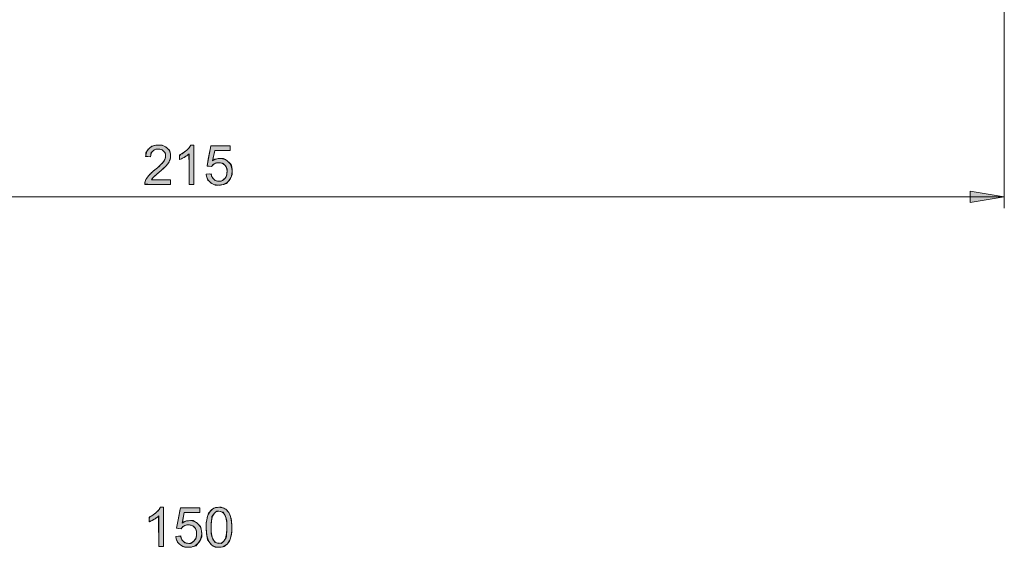
# Model space of a CAD drawing. Units: centimetres. Extents: x 2.4 to 20, y 9.3 to 21.8.
# Drawn here: x 6.1 to 10.2, y 15.6 to 17.8 of the extents above; entities that cross this region are included whole.
import ezdxf

# ---------------------------------------------------------------- set-up
doc = ezdxf.new("R2010")
doc.units = ezdxf.units.CM
doc.header["$MEASUREMENT"] = 0
doc.layers.add('COTAS', color=7, linetype='Continuous')

# ---------------------------------------------------------------- blocks, each defined once
blk = doc.blocks.new('block 2')
at = {"layer": 'COTAS', "color": 7, "lineweight": 9, "true_color": 0xffffff}
blk.add_open_spline([(6.698, 15.5771), (6.698, 15.5771), (6.6779, 15.5771), (6.6779, 15.5771), (6.6779, 15.5771), (6.6779, 15.7049), (6.6779, 15.7049), (6.6731, 15.7003), (6.6667, 15.6957), (6.6589, 15.6911), (6.6511, 15.6865), (6.644, 15.683), (6.6378, 15.6807), (6.6378, 15.6807), (6.6378, 15.7001), (6.6378, 15.7001), (6.649, 15.7054), (6.6588, 15.7118), (6.6672, 15.7193), (6.6756, 15.7268), (6.6815, 15.7341), (6.685, 15.7411), (6.685, 15.7411), (6.698, 15.7411), (6.698, 15.7411), (6.698, 15.7411), (6.698, 15.5771), (6.698, 15.5771)], degree=3, knots=[0, 0, 0, 0, 1, 1, 1, 2, 2, 2, 3, 3, 3, 4, 4, 4, 5, 5, 5, 6, 6, 6, 7, 7, 7, 8, 8, 8, 9, 9, 9, 9], dxfattribs=at)
blk = doc.blocks.new('block 3')
at = {"layer": 'COTAS', "color": 7, "lineweight": 9, "true_color": 0xffffff}
blk.add_open_spline([(6.7493, 15.6199), (6.7493, 15.6199), (6.7703, 15.6217), (6.7703, 15.6217), (6.7719, 15.6114), (6.7755, 15.6037), (6.7812, 15.5986), (6.7869, 15.5934), (6.7938, 15.5908), (6.8018, 15.5908), (6.8114, 15.5908), (6.8196, 15.5945), (6.8263, 15.6018), (6.833, 15.609), (6.8363, 15.6187), (6.8363, 15.6307), (6.8363, 15.6422), (6.8331, 15.6512), (6.8267, 15.6578), (6.8203, 15.6644), (6.8118, 15.6677), (6.8014, 15.6677), (6.795, 15.6677), (6.7891, 15.6662), (6.7839, 15.6633), (6.7787, 15.6604), (6.7747, 15.6566), (6.7717, 15.6519), (6.7717, 15.6519), (6.7529, 15.6543), (6.7529, 15.6543), (6.7529, 15.6543), (6.7687, 15.7382), (6.7687, 15.7382), (6.7687, 15.7382), (6.8499, 15.7382), (6.8499, 15.7382), (6.8499, 15.7382), (6.8499, 15.7191), (6.8499, 15.7191), (6.8499, 15.7191), (6.7847, 15.7191), (6.7847, 15.7191), (6.7847, 15.7191), (6.7759, 15.6752), (6.7759, 15.6752), (6.7857, 15.682), (6.796, 15.6854), (6.8068, 15.6854), (6.8211, 15.6854), (6.8331, 15.6805), (6.8429, 15.6706), (6.8527, 15.6607), (6.8576, 15.648), (6.8576, 15.6325), (6.8576, 15.6177), (6.8533, 15.6049), (6.8447, 15.5942), (6.8342, 15.581), (6.8199, 15.5743), (6.8018, 15.5743), (6.7869, 15.5743), (6.7748, 15.5785), (6.7654, 15.5868), (6.756, 15.5951), (6.7506, 15.6062), (6.7493, 15.6199)], degree=3, knots=[0, 0, 0, 0, 1, 1, 1, 2, 2, 2, 3, 3, 3, 4, 4, 4, 5, 5, 5, 6, 6, 6, 7, 7, 7, 8, 8, 8, 9, 9, 9, 10, 10, 10, 11, 11, 11, 12, 12, 12, 13, 13, 13, 14, 14, 14, 15, 15, 15, 16, 16, 16, 17, 17, 17, 18, 18, 18, 19, 19, 19, 20, 20, 20, 21, 21, 21, 22, 22, 22, 22], dxfattribs=at)
blk = doc.blocks.new('block 4')
at = {"layer": 'COTAS', "color": 7, "lineweight": 9, "true_color": 0xffffff}
blk.add_open_spline([(6.8923, 15.5913), (6.8816, 15.6049), (6.8762, 15.627), (6.8762, 15.6577), (6.8762, 15.677), (6.8782, 15.6925), (6.8821, 15.7043), (6.8861, 15.7161), (6.892, 15.7252), (6.8999, 15.7315), (6.9077, 15.7379), (6.9176, 15.7411), (6.9294, 15.7411), (6.9382, 15.7411), (6.9459, 15.7394), (6.9525, 15.7358), (6.9591, 15.7323), (6.9646, 15.7272), (6.9689, 15.7206), (6.9732, 15.7139), (6.9766, 15.7058), (6.979, 15.6963), (6.9815, 15.6867), (6.9827, 15.6739), (6.9827, 15.6577), (6.9827, 15.6385), (6.9807, 15.623), (6.9768, 15.6113), (6.9729, 15.5995), (6.967, 15.5904), (6.9591, 15.584), (6.9513, 15.5776), (6.9414, 15.5743), (6.9294, 15.5743), (6.9137, 15.5743), (6.9013, 15.58), (6.8923, 15.5913)], degree=3, knots=[0, 0, 0, 0, 1, 1, 1, 2, 2, 2, 3, 3, 3, 4, 4, 4, 5, 5, 5, 6, 6, 6, 7, 7, 7, 8, 8, 8, 9, 9, 9, 10, 10, 10, 11, 11, 11, 12, 12, 12, 12], dxfattribs=at)
blk = doc.blocks.new('block 5')
at = {"layer": 'COTAS', "color": 7, "lineweight": 9, "true_color": 0xffffff}
blk.add_open_spline([(6.9072, 15.7128), (6.9002, 15.7029), (6.8968, 15.6845), (6.8968, 15.6577), (6.8968, 15.6309), (6.8999, 15.613), (6.9062, 15.6041), (6.9125, 15.5953), (6.9202, 15.5908), (6.9294, 15.5908), (6.9387, 15.5908), (6.9464, 15.5953), (6.9527, 15.6042), (6.959, 15.6131), (6.9621, 15.6309), (6.9621, 15.6577), (6.9621, 15.6846), (6.959, 15.7024), (6.9527, 15.7113), (6.9464, 15.7201), (6.9386, 15.7245), (6.9292, 15.7245), (6.92, 15.7245), (6.9126, 15.7206), (6.9072, 15.7128)], degree=3, knots=[0, 0, 0, 0, 1, 1, 1, 2, 2, 2, 3, 3, 3, 4, 4, 4, 5, 5, 5, 6, 6, 6, 7, 7, 7, 8, 8, 8, 8], dxfattribs=at)
blk = doc.blocks.new('block 6')
at = {"layer": 'COTAS', "true_color": 0xffffff}
h = blk.add_hatch(color=7, dxfattribs=at)
h.dxf.hatch_style = 2
edge = h.paths.add_edge_path()
edge.add_spline(control_points=[(6.698, 15.7411), (6.698, 15.5771), (6.698, 15.5771), (6.698, 15.5771), (6.6779, 15.5771), (6.6779, 15.5771), (6.6779, 15.5771), (6.6779, 15.7049), (6.6779, 15.7049), (6.6731, 15.7003), (6.6667, 15.6957), (6.6589, 15.6911), (6.6511, 15.6865), (6.644, 15.683), (6.6378, 15.6807), (6.6378, 15.6807), (6.6378, 15.7001), (6.6378, 15.7001), (6.649, 15.7054), (6.6588, 15.7118), (6.6672, 15.7193), (6.6756, 15.7268), (6.6815, 15.7341), (6.685, 15.7411), (6.685, 15.7411), (6.698, 15.7411), (6.698, 15.7411), (6.698, 15.7411)], knot_values=[0, 0, 0, 0, 1, 1, 1, 2, 2, 2, 3, 3, 3, 4, 4, 4, 5, 5, 5, 6, 6, 6, 7, 7, 7, 8, 8, 8, 9, 9, 9, 9], degree=3, periodic=1)
edge = h.paths.add_edge_path()
edge.add_spline(control_points=[(6.756, 15.5951), (6.7506, 15.6062), (6.7493, 15.6199), (6.7493, 15.6199), (6.7703, 15.6217), (6.7703, 15.6217), (6.7719, 15.6114), (6.7755, 15.6037), (6.7812, 15.5986), (6.7869, 15.5934), (6.7938, 15.5908), (6.8018, 15.5908), (6.8114, 15.5908), (6.8196, 15.5945), (6.8263, 15.6018), (6.833, 15.609), (6.8363, 15.6187), (6.8363, 15.6307), (6.8363, 15.6422), (6.8331, 15.6512), (6.8267, 15.6578), (6.8203, 15.6644), (6.8118, 15.6677), (6.8014, 15.6677), (6.795, 15.6677), (6.7891, 15.6662), (6.7839, 15.6633), (6.7787, 15.6604), (6.7747, 15.6566), (6.7717, 15.6519), (6.7717, 15.6519), (6.7529, 15.6543), (6.7529, 15.6543), (6.7529, 15.6543), (6.7687, 15.7382), (6.7687, 15.7382), (6.7687, 15.7382), (6.8499, 15.7382), (6.8499, 15.7382), (6.8499, 15.7382), (6.8499, 15.7191), (6.8499, 15.7191), (6.8499, 15.7191), (6.7847, 15.7191), (6.7847, 15.7191), (6.7847, 15.7191), (6.7759, 15.6752), (6.7759, 15.6752), (6.7857, 15.682), (6.796, 15.6854), (6.8068, 15.6854), (6.8211, 15.6854), (6.8331, 15.6805), (6.8429, 15.6706), (6.8527, 15.6607), (6.8576, 15.648), (6.8576, 15.6325), (6.8576, 15.6177), (6.8533, 15.6049), (6.8447, 15.5942), (6.8342, 15.581), (6.8199, 15.5743), (6.8018, 15.5743), (6.7869, 15.5743), (6.7748, 15.5785), (6.7654, 15.5868), (6.756, 15.5951)], knot_values=[0, 0, 0, 0, 1, 1, 1, 2, 2, 2, 3, 3, 3, 4, 4, 4, 5, 5, 5, 6, 6, 6, 7, 7, 7, 8, 8, 8, 9, 9, 9, 10, 10, 10, 11, 11, 11, 12, 12, 12, 13, 13, 13, 14, 14, 14, 15, 15, 15, 16, 16, 16, 17, 17, 17, 18, 18, 18, 19, 19, 19, 20, 20, 20, 21, 21, 21, 22, 22, 22, 22], degree=3, periodic=1)
edge = h.paths.add_edge_path()
edge.add_spline(control_points=[(6.8923, 15.5913), (6.8923, 15.5913), (6.8923, 15.5913), (6.8816, 15.6049), (6.8762, 15.627), (6.8762, 15.6577), (6.8762, 15.677), (6.8782, 15.6925), (6.8821, 15.7043), (6.8861, 15.7161), (6.892, 15.7252), (6.8999, 15.7315), (6.9077, 15.7379), (6.9176, 15.7411), (6.9294, 15.7411), (6.9382, 15.7411), (6.9459, 15.7394), (6.9525, 15.7358), (6.9591, 15.7323), (6.9646, 15.7272), (6.9689, 15.7206), (6.9732, 15.7139), (6.9766, 15.7058), (6.979, 15.6963), (6.9815, 15.6867), (6.9827, 15.6739), (6.9827, 15.6577), (6.9827, 15.6385), (6.9807, 15.623), (6.9768, 15.6113), (6.9729, 15.5995), (6.967, 15.5904), (6.9591, 15.584), (6.9513, 15.5776), (6.9414, 15.5743), (6.9294, 15.5743), (6.9137, 15.5743), (6.9013, 15.58), (6.8923, 15.5913), (6.8923, 15.5913)], knot_values=[0, 0, 0, 0, 1, 1, 1, 2, 2, 2, 3, 3, 3, 4, 4, 4, 5, 5, 5, 6, 6, 6, 7, 7, 7, 8, 8, 8, 9, 9, 9, 10, 10, 10, 11, 11, 11, 12, 12, 12, 13, 13, 13, 13], degree=3, periodic=1)
edge = h.paths.add_edge_path()
edge.add_spline(control_points=[(6.9072, 15.7128), (6.9072, 15.7128), (6.9072, 15.7128), (6.9002, 15.7029), (6.8968, 15.6845), (6.8968, 15.6577), (6.8968, 15.6309), (6.8999, 15.613), (6.9062, 15.6041), (6.9125, 15.5953), (6.9202, 15.5908), (6.9294, 15.5908), (6.9387, 15.5908), (6.9464, 15.5953), (6.9527, 15.6042), (6.959, 15.6131), (6.9621, 15.6309), (6.9621, 15.6577), (6.9621, 15.6846), (6.959, 15.7024), (6.9527, 15.7113), (6.9464, 15.7201), (6.9386, 15.7245), (6.9292, 15.7245), (6.92, 15.7245), (6.9126, 15.7206), (6.9072, 15.7128), (6.9072, 15.7128)], knot_values=[0, 0, 0, 0, 1, 1, 1, 2, 2, 2, 3, 3, 3, 4, 4, 4, 5, 5, 5, 6, 6, 6, 7, 7, 7, 8, 8, 8, 9, 9, 9, 9], degree=3, periodic=1)
at = {"layer": 'COTAS', "lineweight": 0}
for points, knots in [([(6.698, 15.7411), (6.698, 15.5771), (6.698, 15.5771), (6.698, 15.5771), (6.6779, 15.5771), (6.6779, 15.5771), (6.6779, 15.5771), (6.6779, 15.7049), (6.6779, 15.7049), (6.6731, 15.7003), (6.6667, 15.6957), (6.6589, 15.6911), (6.6511, 15.6865), (6.644, 15.683), (6.6378, 15.6807), (6.6378, 15.6807), (6.6378, 15.7001), (6.6378, 15.7001), (6.649, 15.7054), (6.6588, 15.7118), (6.6672, 15.7193), (6.6756, 15.7268), (6.6815, 15.7341), (6.685, 15.7411), (6.685, 15.7411), (6.698, 15.7411), (6.698, 15.7411), (6.698, 15.7411)], [0, 0, 0, 0, 1, 1, 1, 2, 2, 2, 3, 3, 3, 4, 4, 4, 5, 5, 5, 6, 6, 6, 7, 7, 7, 8, 8, 8, 9, 9, 9, 9]), ([(6.756, 15.5951), (6.7506, 15.6062), (6.7493, 15.6199), (6.7493, 15.6199), (6.7703, 15.6217), (6.7703, 15.6217), (6.7719, 15.6114), (6.7755, 15.6037), (6.7812, 15.5986), (6.7869, 15.5934), (6.7938, 15.5908), (6.8018, 15.5908), (6.8114, 15.5908), (6.8196, 15.5945), (6.8263, 15.6018), (6.833, 15.609), (6.8363, 15.6187), (6.8363, 15.6307), (6.8363, 15.6422), (6.8331, 15.6512), (6.8267, 15.6578), (6.8203, 15.6644), (6.8118, 15.6677), (6.8014, 15.6677), (6.795, 15.6677), (6.7891, 15.6662), (6.7839, 15.6633), (6.7787, 15.6604), (6.7747, 15.6566), (6.7717, 15.6519), (6.7717, 15.6519), (6.7529, 15.6543), (6.7529, 15.6543), (6.7529, 15.6543), (6.7687, 15.7382), (6.7687, 15.7382), (6.7687, 15.7382), (6.8499, 15.7382), (6.8499, 15.7382), (6.8499, 15.7382), (6.8499, 15.7191), (6.8499, 15.7191), (6.8499, 15.7191), (6.7847, 15.7191), (6.7847, 15.7191), (6.7847, 15.7191), (6.7759, 15.6752), (6.7759, 15.6752), (6.7857, 15.682), (6.796, 15.6854), (6.8068, 15.6854), (6.8211, 15.6854), (6.8331, 15.6805), (6.8429, 15.6706), (6.8527, 15.6607), (6.8576, 15.648), (6.8576, 15.6325), (6.8576, 15.6177), (6.8533, 15.6049), (6.8447, 15.5942), (6.8342, 15.581), (6.8199, 15.5743), (6.8018, 15.5743), (6.7869, 15.5743), (6.7748, 15.5785), (6.7654, 15.5868), (6.756, 15.5951)], [0, 0, 0, 0, 1, 1, 1, 2, 2, 2, 3, 3, 3, 4, 4, 4, 5, 5, 5, 6, 6, 6, 7, 7, 7, 8, 8, 8, 9, 9, 9, 10, 10, 10, 11, 11, 11, 12, 12, 12, 13, 13, 13, 14, 14, 14, 15, 15, 15, 16, 16, 16, 17, 17, 17, 18, 18, 18, 19, 19, 19, 20, 20, 20, 21, 21, 21, 22, 22, 22, 22]), ([(6.8923, 15.5913), (6.8923, 15.5913), (6.8923, 15.5913), (6.8816, 15.6049), (6.8762, 15.627), (6.8762, 15.6577), (6.8762, 15.677), (6.8782, 15.6925), (6.8821, 15.7043), (6.8861, 15.7161), (6.892, 15.7252), (6.8999, 15.7315), (6.9077, 15.7379), (6.9176, 15.7411), (6.9294, 15.7411), (6.9382, 15.7411), (6.9459, 15.7394), (6.9525, 15.7358), (6.9591, 15.7323), (6.9646, 15.7272), (6.9689, 15.7206), (6.9732, 15.7139), (6.9766, 15.7058), (6.979, 15.6963), (6.9815, 15.6867), (6.9827, 15.6739), (6.9827, 15.6577), (6.9827, 15.6385), (6.9807, 15.623), (6.9768, 15.6113), (6.9729, 15.5995), (6.967, 15.5904), (6.9591, 15.584), (6.9513, 15.5776), (6.9414, 15.5743), (6.9294, 15.5743), (6.9137, 15.5743), (6.9013, 15.58), (6.8923, 15.5913), (6.8923, 15.5913)], [0, 0, 0, 0, 1, 1, 1, 2, 2, 2, 3, 3, 3, 4, 4, 4, 5, 5, 5, 6, 6, 6, 7, 7, 7, 8, 8, 8, 9, 9, 9, 10, 10, 10, 11, 11, 11, 12, 12, 12, 13, 13, 13, 13]), ([(6.9072, 15.7128), (6.9072, 15.7128), (6.9072, 15.7128), (6.9002, 15.7029), (6.8968, 15.6845), (6.8968, 15.6577), (6.8968, 15.6309), (6.8999, 15.613), (6.9062, 15.6041), (6.9125, 15.5953), (6.9202, 15.5908), (6.9294, 15.5908), (6.9387, 15.5908), (6.9464, 15.5953), (6.9527, 15.6042), (6.959, 15.6131), (6.9621, 15.6309), (6.9621, 15.6577), (6.9621, 15.6846), (6.959, 15.7024), (6.9527, 15.7113), (6.9464, 15.7201), (6.9386, 15.7245), (6.9292, 15.7245), (6.92, 15.7245), (6.9126, 15.7206), (6.9072, 15.7128), (6.9072, 15.7128)], [0, 0, 0, 0, 1, 1, 1, 2, 2, 2, 3, 3, 3, 4, 4, 4, 5, 5, 5, 6, 6, 6, 7, 7, 7, 8, 8, 8, 9, 9, 9, 9])]:
    blk.add_open_spline(points, degree=3, knots=knots, dxfattribs=at)
blk = doc.blocks.new('block 34')
at = {"layer": 'COTAS', "color": 7, "lineweight": 9, "true_color": 0xffffff}
blk.add_open_spline([(6.7278, 17.1058), (6.7278, 17.1058), (6.7278, 17.0865), (6.7278, 17.0865), (6.7278, 17.0865), (6.6198, 17.0865), (6.6198, 17.0865), (6.6196, 17.0913), (6.6204, 17.096), (6.6221, 17.1004), (6.6249, 17.1078), (6.6293, 17.115), (6.6353, 17.1221), (6.6414, 17.1293), (6.6501, 17.1375), (6.6616, 17.1469), (6.6793, 17.1614), (6.6913, 17.173), (6.6976, 17.1815), (6.7038, 17.19), (6.7069, 17.198), (6.7069, 17.2056), (6.7069, 17.2135), (6.7041, 17.2202), (6.6984, 17.2257), (6.6927, 17.2312), (6.6853, 17.2339), (6.6762, 17.2339), (6.6665, 17.2339), (6.6588, 17.231), (6.653, 17.2252), (6.6472, 17.2194), (6.6443, 17.2114), (6.6442, 17.2011), (6.6442, 17.2011), (6.6236, 17.2032), (6.6236, 17.2032), (6.625, 17.2186), (6.6303, 17.2303), (6.6395, 17.2384), (6.6487, 17.2465), (6.6611, 17.2505), (6.6766, 17.2505), (6.6923, 17.2505), (6.7047, 17.2461), (6.7138, 17.2375), (6.723, 17.2288), (6.7275, 17.218), (6.7275, 17.2051), (6.7275, 17.1986), (6.7262, 17.1922), (6.7235, 17.1859), (6.7209, 17.1796), (6.7164, 17.1729), (6.7102, 17.1659), (6.704, 17.1589), (6.6937, 17.1494), (6.6793, 17.1372), (6.6673, 17.1271), (6.6595, 17.1202), (6.6561, 17.1166), (6.6527, 17.113), (6.6499, 17.1094), (6.6476, 17.1058), (6.6476, 17.1058), (6.7278, 17.1058), (6.7278, 17.1058)], degree=3, knots=[0, 0, 0, 0, 1, 1, 1, 2, 2, 2, 3, 3, 3, 4, 4, 4, 5, 5, 5, 6, 6, 6, 7, 7, 7, 8, 8, 8, 9, 9, 9, 10, 10, 10, 11, 11, 11, 12, 12, 12, 13, 13, 13, 14, 14, 14, 15, 15, 15, 16, 16, 16, 17, 17, 17, 18, 18, 18, 19, 19, 19, 20, 20, 20, 21, 21, 21, 22, 22, 22, 22], dxfattribs=at)
blk = doc.blocks.new('block 35')
at = {"layer": 'COTAS', "color": 7, "lineweight": 9, "true_color": 0xffffff}
blk.add_open_spline([(6.8248, 17.0865), (6.8248, 17.0865), (6.8047, 17.0865), (6.8047, 17.0865), (6.8047, 17.0865), (6.8047, 17.2143), (6.8047, 17.2143), (6.7999, 17.2097), (6.7936, 17.2051), (6.7857, 17.2005), (6.7779, 17.1959), (6.7709, 17.1924), (6.7646, 17.1901), (6.7646, 17.1901), (6.7646, 17.2095), (6.7646, 17.2095), (6.7758, 17.2148), (6.7856, 17.2211), (6.794, 17.2286), (6.8024, 17.2361), (6.8084, 17.2434), (6.8119, 17.2505), (6.8119, 17.2505), (6.8248, 17.2505), (6.8248, 17.2505), (6.8248, 17.2505), (6.8248, 17.0865), (6.8248, 17.0865)], degree=3, knots=[0, 0, 0, 0, 1, 1, 1, 2, 2, 2, 3, 3, 3, 4, 4, 4, 5, 5, 5, 6, 6, 6, 7, 7, 7, 8, 8, 8, 9, 9, 9, 9], dxfattribs=at)
blk = doc.blocks.new('block 36')
at = {"layer": 'COTAS', "color": 7, "lineweight": 9, "true_color": 0xffffff}
blk.add_open_spline([(6.8761, 17.1293), (6.8761, 17.1293), (6.8972, 17.1311), (6.8972, 17.1311), (6.8987, 17.1208), (6.9024, 17.1131), (6.908, 17.1079), (6.9137, 17.1028), (6.9206, 17.1002), (6.9286, 17.1002), (6.9383, 17.1002), (6.9464, 17.1038), (6.9531, 17.1111), (6.9598, 17.1184), (6.9632, 17.128), (6.9632, 17.1401), (6.9632, 17.1515), (6.9599, 17.1605), (6.9535, 17.1672), (6.9471, 17.1738), (6.9387, 17.1771), (6.9283, 17.1771), (6.9218, 17.1771), (6.916, 17.1756), (6.9108, 17.1727), (6.9056, 17.1697), (6.9015, 17.1659), (6.8985, 17.1612), (6.8985, 17.1612), (6.8797, 17.1637), (6.8797, 17.1637), (6.8797, 17.1637), (6.8955, 17.2476), (6.8955, 17.2476), (6.8955, 17.2476), (6.9767, 17.2476), (6.9767, 17.2476), (6.9767, 17.2476), (6.9767, 17.2284), (6.9767, 17.2284), (6.9767, 17.2284), (6.9116, 17.2284), (6.9116, 17.2284), (6.9116, 17.2284), (6.9028, 17.1845), (6.9028, 17.1845), (6.9126, 17.1914), (6.9229, 17.1948), (6.9336, 17.1948), (6.9479, 17.1948), (6.9599, 17.1898), (6.9697, 17.18), (6.9795, 17.1701), (6.9844, 17.1574), (6.9844, 17.1419), (6.9844, 17.1271), (6.9801, 17.1143), (6.9715, 17.1035), (6.961, 17.0903), (6.9467, 17.0837), (6.9286, 17.0837), (6.9137, 17.0837), (6.9016, 17.0879), (6.8922, 17.0962), (6.8828, 17.1045), (6.8775, 17.1155), (6.8761, 17.1293)], degree=3, knots=[0, 0, 0, 0, 1, 1, 1, 2, 2, 2, 3, 3, 3, 4, 4, 4, 5, 5, 5, 6, 6, 6, 7, 7, 7, 8, 8, 8, 9, 9, 9, 10, 10, 10, 11, 11, 11, 12, 12, 12, 13, 13, 13, 14, 14, 14, 15, 15, 15, 16, 16, 16, 17, 17, 17, 18, 18, 18, 19, 19, 19, 20, 20, 20, 21, 21, 21, 22, 22, 22, 22], dxfattribs=at)
blk = doc.blocks.new('block 37')
at = {"layer": 'COTAS', "true_color": 0xffffff}
h = blk.add_hatch(color=7, dxfattribs=at)
h.dxf.hatch_style = 2
edge = h.paths.add_edge_path()
edge.add_spline(control_points=[(6.6476, 17.1058), (6.7278, 17.1058), (6.7278, 17.1058), (6.7278, 17.1058), (6.7278, 17.0865), (6.7278, 17.0865), (6.7278, 17.0865), (6.6198, 17.0865), (6.6198, 17.0865), (6.6196, 17.0913), (6.6204, 17.096), (6.6221, 17.1004), (6.6249, 17.1078), (6.6293, 17.115), (6.6353, 17.1221), (6.6414, 17.1293), (6.6501, 17.1375), (6.6616, 17.1469), (6.6793, 17.1614), (6.6913, 17.173), (6.6976, 17.1815), (6.7038, 17.19), (6.7069, 17.198), (6.7069, 17.2056), (6.7069, 17.2135), (6.7041, 17.2202), (6.6984, 17.2257), (6.6927, 17.2312), (6.6853, 17.2339), (6.6762, 17.2339), (6.6665, 17.2339), (6.6588, 17.231), (6.653, 17.2252), (6.6472, 17.2194), (6.6443, 17.2114), (6.6442, 17.2011), (6.6442, 17.2011), (6.6236, 17.2032), (6.6236, 17.2032), (6.625, 17.2186), (6.6303, 17.2303), (6.6395, 17.2384), (6.6487, 17.2465), (6.6611, 17.2505), (6.6766, 17.2505), (6.6923, 17.2505), (6.7047, 17.2461), (6.7138, 17.2375), (6.723, 17.2288), (6.7275, 17.218), (6.7275, 17.2051), (6.7275, 17.1986), (6.7262, 17.1922), (6.7235, 17.1859), (6.7209, 17.1796), (6.7164, 17.1729), (6.7102, 17.1659), (6.704, 17.1589), (6.6937, 17.1494), (6.6793, 17.1372), (6.6673, 17.1271), (6.6595, 17.1202), (6.6561, 17.1166), (6.6527, 17.113), (6.6499, 17.1094), (6.6476, 17.1058), (6.6476, 17.1058)], knot_values=[0, 0, 0, 0, 1, 1, 1, 2, 2, 2, 3, 3, 3, 4, 4, 4, 5, 5, 5, 6, 6, 6, 7, 7, 7, 8, 8, 8, 9, 9, 9, 10, 10, 10, 11, 11, 11, 12, 12, 12, 13, 13, 13, 14, 14, 14, 15, 15, 15, 16, 16, 16, 17, 17, 17, 18, 18, 18, 19, 19, 19, 20, 20, 20, 21, 21, 21, 22, 22, 22, 22], degree=3, periodic=1)
edge = h.paths.add_edge_path()
edge.add_spline(control_points=[(6.8248, 17.2505), (6.8248, 17.0865), (6.8248, 17.0865), (6.8248, 17.0865), (6.8047, 17.0865), (6.8047, 17.0865), (6.8047, 17.0865), (6.8047, 17.2143), (6.8047, 17.2143), (6.7999, 17.2097), (6.7936, 17.2051), (6.7857, 17.2005), (6.7779, 17.1959), (6.7709, 17.1924), (6.7646, 17.1901), (6.7646, 17.1901), (6.7646, 17.2095), (6.7646, 17.2095), (6.7758, 17.2148), (6.7856, 17.2211), (6.794, 17.2286), (6.8024, 17.2361), (6.8084, 17.2434), (6.8119, 17.2505), (6.8119, 17.2505), (6.8248, 17.2505), (6.8248, 17.2505), (6.8248, 17.2505)], knot_values=[0, 0, 0, 0, 1, 1, 1, 2, 2, 2, 3, 3, 3, 4, 4, 4, 5, 5, 5, 6, 6, 6, 7, 7, 7, 8, 8, 8, 9, 9, 9, 9], degree=3, periodic=1)
edge = h.paths.add_edge_path()
edge.add_spline(control_points=[(6.8828, 17.1045), (6.8775, 17.1155), (6.8761, 17.1293), (6.8761, 17.1293), (6.8972, 17.1311), (6.8972, 17.1311), (6.8987, 17.1208), (6.9024, 17.1131), (6.908, 17.1079), (6.9137, 17.1028), (6.9206, 17.1002), (6.9286, 17.1002), (6.9383, 17.1002), (6.9464, 17.1038), (6.9531, 17.1111), (6.9598, 17.1184), (6.9632, 17.128), (6.9632, 17.1401), (6.9632, 17.1515), (6.9599, 17.1605), (6.9535, 17.1672), (6.9471, 17.1738), (6.9387, 17.1771), (6.9283, 17.1771), (6.9218, 17.1771), (6.916, 17.1756), (6.9108, 17.1727), (6.9056, 17.1697), (6.9015, 17.1659), (6.8985, 17.1612), (6.8985, 17.1612), (6.8797, 17.1637), (6.8797, 17.1637), (6.8797, 17.1637), (6.8955, 17.2476), (6.8955, 17.2476), (6.8955, 17.2476), (6.9767, 17.2476), (6.9767, 17.2476), (6.9767, 17.2476), (6.9767, 17.2284), (6.9767, 17.2284), (6.9767, 17.2284), (6.9116, 17.2284), (6.9116, 17.2284), (6.9116, 17.2284), (6.9028, 17.1845), (6.9028, 17.1845), (6.9126, 17.1914), (6.9229, 17.1948), (6.9336, 17.1948), (6.9479, 17.1948), (6.9599, 17.1898), (6.9697, 17.18), (6.9795, 17.1701), (6.9844, 17.1574), (6.9844, 17.1419), (6.9844, 17.1271), (6.9801, 17.1143), (6.9715, 17.1035), (6.961, 17.0903), (6.9467, 17.0837), (6.9286, 17.0837), (6.9137, 17.0837), (6.9016, 17.0879), (6.8922, 17.0962), (6.8828, 17.1045)], knot_values=[0, 0, 0, 0, 1, 1, 1, 2, 2, 2, 3, 3, 3, 4, 4, 4, 5, 5, 5, 6, 6, 6, 7, 7, 7, 8, 8, 8, 9, 9, 9, 10, 10, 10, 11, 11, 11, 12, 12, 12, 13, 13, 13, 14, 14, 14, 15, 15, 15, 16, 16, 16, 17, 17, 17, 18, 18, 18, 19, 19, 19, 20, 20, 20, 21, 21, 21, 22, 22, 22, 22], degree=3, periodic=1)
at = {"layer": 'COTAS', "lineweight": 0}
for points, knots in [([(6.6476, 17.1058), (6.7278, 17.1058), (6.7278, 17.1058), (6.7278, 17.1058), (6.7278, 17.0865), (6.7278, 17.0865), (6.7278, 17.0865), (6.6198, 17.0865), (6.6198, 17.0865), (6.6196, 17.0913), (6.6204, 17.096), (6.6221, 17.1004), (6.6249, 17.1078), (6.6293, 17.115), (6.6353, 17.1221), (6.6414, 17.1293), (6.6501, 17.1375), (6.6616, 17.1469), (6.6793, 17.1614), (6.6913, 17.173), (6.6976, 17.1815), (6.7038, 17.19), (6.7069, 17.198), (6.7069, 17.2056), (6.7069, 17.2135), (6.7041, 17.2202), (6.6984, 17.2257), (6.6927, 17.2312), (6.6853, 17.2339), (6.6762, 17.2339), (6.6665, 17.2339), (6.6588, 17.231), (6.653, 17.2252), (6.6472, 17.2194), (6.6443, 17.2114), (6.6442, 17.2011), (6.6442, 17.2011), (6.6236, 17.2032), (6.6236, 17.2032), (6.625, 17.2186), (6.6303, 17.2303), (6.6395, 17.2384), (6.6487, 17.2465), (6.6611, 17.2505), (6.6766, 17.2505), (6.6923, 17.2505), (6.7047, 17.2461), (6.7138, 17.2375), (6.723, 17.2288), (6.7275, 17.218), (6.7275, 17.2051), (6.7275, 17.1986), (6.7262, 17.1922), (6.7235, 17.1859), (6.7209, 17.1796), (6.7164, 17.1729), (6.7102, 17.1659), (6.704, 17.1589), (6.6937, 17.1494), (6.6793, 17.1372), (6.6673, 17.1271), (6.6595, 17.1202), (6.6561, 17.1166), (6.6527, 17.113), (6.6499, 17.1094), (6.6476, 17.1058), (6.6476, 17.1058)], [0, 0, 0, 0, 1, 1, 1, 2, 2, 2, 3, 3, 3, 4, 4, 4, 5, 5, 5, 6, 6, 6, 7, 7, 7, 8, 8, 8, 9, 9, 9, 10, 10, 10, 11, 11, 11, 12, 12, 12, 13, 13, 13, 14, 14, 14, 15, 15, 15, 16, 16, 16, 17, 17, 17, 18, 18, 18, 19, 19, 19, 20, 20, 20, 21, 21, 21, 22, 22, 22, 22]), ([(6.8248, 17.2505), (6.8248, 17.0865), (6.8248, 17.0865), (6.8248, 17.0865), (6.8047, 17.0865), (6.8047, 17.0865), (6.8047, 17.0865), (6.8047, 17.2143), (6.8047, 17.2143), (6.7999, 17.2097), (6.7936, 17.2051), (6.7857, 17.2005), (6.7779, 17.1959), (6.7709, 17.1924), (6.7646, 17.1901), (6.7646, 17.1901), (6.7646, 17.2095), (6.7646, 17.2095), (6.7758, 17.2148), (6.7856, 17.2211), (6.794, 17.2286), (6.8024, 17.2361), (6.8084, 17.2434), (6.8119, 17.2505), (6.8119, 17.2505), (6.8248, 17.2505), (6.8248, 17.2505), (6.8248, 17.2505)], [0, 0, 0, 0, 1, 1, 1, 2, 2, 2, 3, 3, 3, 4, 4, 4, 5, 5, 5, 6, 6, 6, 7, 7, 7, 8, 8, 8, 9, 9, 9, 9]), ([(6.8828, 17.1045), (6.8775, 17.1155), (6.8761, 17.1293), (6.8761, 17.1293), (6.8972, 17.1311), (6.8972, 17.1311), (6.8987, 17.1208), (6.9024, 17.1131), (6.908, 17.1079), (6.9137, 17.1028), (6.9206, 17.1002), (6.9286, 17.1002), (6.9383, 17.1002), (6.9464, 17.1038), (6.9531, 17.1111), (6.9598, 17.1184), (6.9632, 17.128), (6.9632, 17.1401), (6.9632, 17.1515), (6.9599, 17.1605), (6.9535, 17.1672), (6.9471, 17.1738), (6.9387, 17.1771), (6.9283, 17.1771), (6.9218, 17.1771), (6.916, 17.1756), (6.9108, 17.1727), (6.9056, 17.1697), (6.9015, 17.1659), (6.8985, 17.1612), (6.8985, 17.1612), (6.8797, 17.1637), (6.8797, 17.1637), (6.8797, 17.1637), (6.8955, 17.2476), (6.8955, 17.2476), (6.8955, 17.2476), (6.9767, 17.2476), (6.9767, 17.2476), (6.9767, 17.2476), (6.9767, 17.2284), (6.9767, 17.2284), (6.9767, 17.2284), (6.9116, 17.2284), (6.9116, 17.2284), (6.9116, 17.2284), (6.9028, 17.1845), (6.9028, 17.1845), (6.9126, 17.1914), (6.9229, 17.1948), (6.9336, 17.1948), (6.9479, 17.1948), (6.9599, 17.1898), (6.9697, 17.18), (6.9795, 17.1701), (6.9844, 17.1574), (6.9844, 17.1419), (6.9844, 17.1271), (6.9801, 17.1143), (6.9715, 17.1035), (6.961, 17.0903), (6.9467, 17.0837), (6.9286, 17.0837), (6.9137, 17.0837), (6.9016, 17.0879), (6.8922, 17.0962), (6.8828, 17.1045)], [0, 0, 0, 0, 1, 1, 1, 2, 2, 2, 3, 3, 3, 4, 4, 4, 5, 5, 5, 6, 6, 6, 7, 7, 7, 8, 8, 8, 9, 9, 9, 10, 10, 10, 11, 11, 11, 12, 12, 12, 13, 13, 13, 14, 14, 14, 15, 15, 15, 16, 16, 16, 17, 17, 17, 18, 18, 18, 19, 19, 19, 20, 20, 20, 21, 21, 21, 22, 22, 22, 22])]:
    blk.add_open_spline(points, degree=3, knots=knots, dxfattribs=at)
blk = doc.blocks.new('block 62')
at = {"layer": 'COTAS', "color": 7, "lineweight": 9, "true_color": 0xffffff}
blk.add_lwpolyline([(10.2043, 17.0353), (10.0619, 17.0116), (10.0619, 17.0591), (10.2043, 17.0353)], dxfattribs=at)
blk = doc.blocks.new('block 81')
at = {"layer": 'COTAS', "color": 7, "lineweight": 9, "true_color": 0xffffff}
blk.add_lwpolyline([(3.4021, 17.0353), (10.2043, 17.0353)], dxfattribs=at)
blk = doc.blocks.new('block 82')
at = {"layer": 'COTAS', "color": 7, "lineweight": 9, "true_color": 0xffffff}
blk.add_lwpolyline([(10.2043, 20.8099), (10.2043, 16.9879)], dxfattribs=at)
blk = doc.blocks.new('block 107')
at = {"layer": 'COTAS', "color": 7, "lineweight": 9, "true_color": 0xffffff}
blk.add_lwpolyline([(10.2043, 17.0353), (10.0619, 17.0116), (10.0619, 17.0591)], dxfattribs=at)
blk = doc.blocks.new('block 108')
at = {"layer": 'COTAS', "true_color": 0xffffff}
h = blk.add_hatch(color=7, dxfattribs=at)
h.dxf.hatch_style = 2
h.paths.add_polyline_path([(10.2043, 17.0353), (10.0619, 17.0116), (10.0619, 17.0591)])
h.paths.add_polyline_path([(3.4021, 17.0353), (3.5445, 17.0591), (3.5445, 17.0116)])
at = {"layer": 'COTAS', "lineweight": 0}
blk.add_lwpolyline([(10.2043, 17.0353), (10.0619, 17.0116), (10.0619, 17.0591), (10.2043, 17.0353), (10.2043, 17.0353)], dxfattribs=at)

msp = doc.modelspace()

# ---------------------------------------------------------------- block references
at = {"layer": 'COTAS'}
for name in ['block 82', 'block 34', 'block 37', 'block 35', 'block 36', 'block 108', 'block 62', 'block 107', 'block 81', 'block 2', 'block 6', 'block 3', 'block 4', 'block 5']:
    msp.add_blockref(name, (0, 0), dxfattribs=at)

doc.saveas('drawing.dxf')
